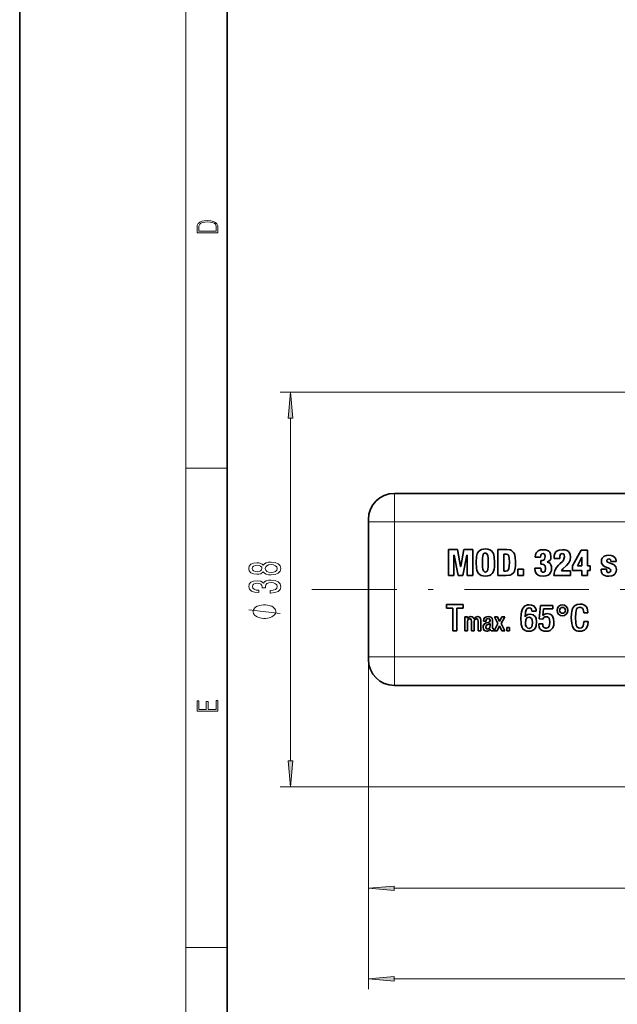
# Model space of a CAD drawing. Extents: x 0 to 210, y 0 to 297.
# Drawn here: x 0 to 58, y 51 to 146 of the extents above; entities that cross this region are included whole.
import ezdxf

# ---------------------------------------------------------------- set-up
doc = ezdxf.new("R2010")
doc.units = 0
doc.linetypes.add('DASHDOT', pattern=[18.5, 12, -3, 0.5, -3])

msp = doc.modelspace()

# ---------------------------------------------------------------- linework, layer by layer
at = {"color": 7, "lineweight": 35}
for p, q in [((0, 297), (0, 0)), ((20, 287), (20, 10)), ((106.606323, 99.910179), (36.106323, 99.910179)), ((33.606323, 97.410179), (33.606323, 97.160179)), ((33.606323, 97.160179), (33.606323, 84.160179)), ((41.316269, 91.99131), (41.316269, 94.508636)), ((41.316269, 94.508636), (42.183571, 94.508636)), ((41.85215, 93.951569), (41.845093, 93.951569)), ((41.845093, 93.951569), (41.845093, 91.99131)), ((42.257637, 91.99131), (41.85215, 93.951569)), ((42.183571, 94.508636), (42.493805, 92.854996)), ((42.500862, 92.854996), (42.800591, 94.508636)), ((43.100311, 93.951569), (42.716011, 91.99131)), ((42.800591, 94.508636), (43.657379, 94.508636)), ((43.107376, 93.951569), (43.100311, 93.951569)), ((43.107376, 91.99131), (43.107376, 93.951569)), ((43.657379, 94.508636), (43.657379, 91.99131)), ((46.067917, 91.99131), (46.067917, 94.508636)), ((46.067917, 94.508636), (46.9459, 94.508636)), ((46.826012, 94.071457), (46.660301, 94.071457)), ((46.660301, 94.071457), (46.660301, 92.42849)), ((53.278503, 92.932854), (54.089478, 94.438354)), ((54.089478, 94.438354), (54.72406, 94.438354)), ((54.72406, 94.438354), (54.72406, 92.932854)), ((50.198761, 93.754166), (49.669762, 93.754166)), ((50.209267, 93.080643), (50.209267, 93.454437)), ((50.209267, 93.454437), (50.371529, 93.454437)), ((50.350342, 93.080643), (50.209267, 93.080643)), ((50.840408, 93.299408), (50.840408, 93.292175)), ((51.500656, 93.655632), (51.500656, 93.736595)), ((52.050667, 93.655632), (51.500656, 93.655632)), ((53.278503, 92.474312), (53.278503, 92.932854)), ((54.166992, 93.768288), (53.747551, 92.932854)), ((53.747551, 92.932854), (54.174057, 92.932854)), ((54.174057, 93.768288), (54.166992, 93.768288)), ((54.174057, 92.932854), (54.174057, 93.768288)), ((54.72406, 92.932854), (54.956779, 92.932854)), ((54.956779, 92.932854), (54.956779, 92.474312)), ((56.964584, 93.348671), (56.964584, 93.384155)), ((57.472214, 93.348671), (56.964584, 93.348671)), ((57.472214, 93.412064), (57.472214, 93.348671)), ((41.845093, 91.99131), (41.316269, 91.99131)), ((42.716011, 91.99131), (42.257637, 91.99131)), ((42.493805, 92.854996), (42.500862, 92.854996)), ((43.657379, 91.99131), (43.107376, 91.99131)), ((46.885956, 91.99131), (46.067917, 91.99131)), ((46.660301, 92.42849), (46.818947, 92.42849)), ((48.011642, 91.99131), (48.011642, 92.625893)), ((48.011642, 92.625893), (48.561821, 92.625893)), ((48.561821, 91.99131), (48.011642, 91.99131)), ((48.561821, 92.625893), (48.561821, 91.99131)), ((49.645134, 92.72477), (50.216331, 92.72477)), ((53.080238, 91.99131), (51.486534, 91.99131)), ((52.19519, 92.449501), (53.080238, 92.449501)), ((53.080238, 92.449501), (53.080238, 91.99131)), ((54.174057, 92.474312), (53.278503, 92.474312)), ((54.174057, 91.99131), (54.174057, 92.474312)), ((54.72406, 91.99131), (54.174057, 91.99131)), ((54.956779, 92.474312), (54.72406, 92.474312)), ((54.72406, 92.474312), (54.72406, 91.99131)), ((56.040779, 92.513237), (56.040779, 92.597641)), ((56.040779, 92.597641), (56.548416, 92.597641)), ((41.136436, 88.857651), (41.136436, 89.195953)), ((41.136436, 89.195953), (42.726517, 89.195953)), ((42.726517, 89.195953), (42.726517, 88.857651)), ((41.73571, 88.857651), (41.136436, 88.857651)), ((41.73571, 86.678627), (41.73571, 88.857651)), ((42.726517, 88.857651), (42.137749, 88.857651)), ((42.137749, 88.857651), (42.137749, 86.678627)), ((49.768982, 88.56826), (49.367111, 88.56826)), ((50.062508, 87.81723), (50.185837, 89.125336)), ((50.185837, 89.125336), (51.388176, 89.125336)), ((50.485565, 88.804253), (50.404602, 88.148651)), ((51.388176, 88.804253), (50.485565, 88.804253)), ((51.388176, 89.125336), (51.388176, 88.804253)), ((54.34803, 88.409439), (54.34803, 88.451813)), ((54.750076, 88.409439), (54.34803, 88.409439)), ((54.750076, 88.455261), (54.750076, 88.409439)), ((42.889473, 86.678284), (42.889473, 88.007401)), ((42.889473, 88.007401), (43.141479, 88.007401)), ((43.141479, 88.007401), (43.141479, 87.852028)), ((43.141479, 87.852028), (43.148888, 87.852028)), ((43.156296, 87.570213), (43.156296, 86.678284)), ((43.529396, 86.678284), (43.529396, 87.589851)), ((43.796219, 87.570213), (43.796219, 86.678284)), ((44.169327, 86.678284), (44.169327, 87.589851)), ((44.43615, 87.688728), (44.43615, 86.678284)), ((44.939133, 87.604668), (44.686951, 87.604668)), ((44.961349, 87.434479), (45.168747, 87.491325)), ((45.324463, 87.157494), (45.324463, 87.380043)), ((45.576477, 87.715942), (45.576477, 86.954926)), ((45.726677, 86.678284), (46.089966, 87.367645)), ((45.74649, 88.007401), (46.037941, 88.007401)), ((46.089966, 87.367645), (45.74649, 88.007401)), ((46.037941, 88.007401), (46.245514, 87.567802)), ((46.245514, 87.567802), (46.462898, 88.007401)), ((46.749527, 88.007401), (46.403641, 87.367645)), ((46.403641, 87.367645), (46.764343, 86.678284)), ((46.462898, 88.007401), (46.749527, 88.007401)), ((48.700661, 88.032204), (48.711334, 88.025314)), ((50.016685, 87.298744), (50.016685, 87.351799)), ((50.016685, 87.351799), (50.397537, 87.351799)), ((50.418556, 87.803101), (50.062508, 87.81723)), ((50.397537, 87.351799), (50.397537, 87.284615)), ((50.404602, 88.148651), (50.411491, 88.141411)), ((54.362152, 87.538521), (54.362152, 87.580894)), ((54.362152, 87.580894), (54.764023, 87.580894)), ((54.764023, 87.580894), (54.764023, 87.52784)), ((42.137749, 86.678627), (41.73571, 86.678627)), ((43.156296, 86.678284), (42.889473, 86.678284)), ((43.796219, 86.678284), (43.529396, 86.678284)), ((44.43615, 86.678284), (44.169327, 86.678284)), ((45.334457, 86.838821), (45.32946, 86.838821)), ((45.690163, 86.868446), (45.690163, 86.695503)), ((46.010902, 86.678284), (45.726677, 86.678284)), ((46.243103, 87.169899), (46.010902, 86.678284)), ((46.475296, 86.678284), (46.243103, 87.169899)), ((46.764343, 86.678284), (46.475296, 86.678284)), ((46.926949, 86.678284), (46.926949, 87.004532)), ((46.926949, 87.004532), (47.208588, 87.004532)), ((47.208588, 86.678284), (46.926949, 86.678284)), ((47.208588, 87.004532), (47.208588, 86.678284)), ((33.606323, 84.160179), (33.606323, 83.910179)), ((106.606323, 81.410179), (36.106323, 81.410179))]:
    msp.add_line(p, q, dxfattribs=at)
at = {"color": 7, "lineweight": 13}
for p, q in [((16, 291), (16, 6)), ((113.269966, 109.660179), (25.087418, 109.660179)), ((26.087418, 74.150665), (26.087418, 107.169693)), ((16, 102.333336), (20, 102.333336)), ((36.106323, 99.910179), (36.106323, 97.160179)), ((33.606323, 97.160179), (36.106323, 97.160179)), ((36.106323, 97.160179), (36.106323, 84.160179)), ((106.606323, 97.160179), (36.106323, 97.160179)), ((33.606323, 84.160179), (33.606323, 60.878494)), ((33.606323, 84.160179), (33.606323, 52.161896)), ((33.606323, 84.160179), (36.106323, 84.160179)), ((36.106323, 84.160179), (36.106323, 81.410179)), ((106.606323, 84.160179), (36.106323, 84.160179)), ((113.269966, 71.660179), (25.087418, 71.660179)), ((36.096809, 61.878494), (131.115829, 61.878494)), ((16, 56.166668), (20, 56.166668)), ((36.096809, 53.161896), (186.115845, 53.161896))]:
    msp.add_line(p, q, dxfattribs=at)
at = {"color": 7, "linetype": 'DASHDOT', "lineweight": 13}
msp.add_line((110.356369, 90.660179), (28.166183, 90.660179), dxfattribs=at)
at = {"color": 7, "lineweight": 13}
for points in [[(17.092787, 125.368179), (17.092787, 125.01561), (19.092787, 125.01561), (19.092787, 125.42868), (19.078878, 125.683205), (19.006556, 125.87722), (18.867474, 126.010742), (18.667196, 126.110878), (18.408503, 126.171379), (18.088614, 126.192245), (17.790979, 126.171379), (17.543413, 126.117134), (17.345917, 126.027428), (17.201271, 125.908516), (17.109476, 125.71032), (17.092787, 125.470406)], [(18.928671, 125.153297), (17.256905, 125.153297), (17.256905, 125.42868), (17.270811, 125.658165), (17.345917, 125.833412), (17.465527, 125.927292), (17.629644, 125.994049), (17.838266, 126.035774), (18.094177, 126.050377), (18.361216, 126.035774), (18.575401, 125.994049), (18.739519, 125.923119), (18.853565, 125.822983), (18.917543, 125.660255), (18.928669, 125.443283)], [(26.305305, 107.169693), (26.087418, 109.660179), (25.86953, 107.169693)], [(23.470703, 92.354256), (23.591743, 92.221977), (23.76033, 92.131203), (23.972145, 92.074142), (24.227188, 92.055984), (24.611916, 92.097488), (24.910187, 92.216797), (25.100388, 92.411316), (25.173874, 92.675873), (25.100388, 92.937828), (24.910187, 93.132355), (24.611916, 93.251663), (24.227188, 93.295753), (23.972145, 93.275009), (23.76033, 93.220543), (23.591743, 93.127167), (23.470703, 92.997482), (23.366959, 93.101234), (23.224304, 93.173851), (23.051392, 93.217949), (22.839577, 93.233505), (22.532661, 93.192009), (22.286263, 93.083076), (22.12632, 92.906708), (22.065804, 92.675873), (22.12632, 92.442444), (22.286263, 92.266075), (22.532661, 92.154549), (22.839577, 92.115639), (23.051392, 92.128609), (23.224304, 92.172699)], [(22.874161, 92.362038), (22.68396, 92.38279), (22.536987, 92.445038), (22.446205, 92.543594), (22.411621, 92.675873), (22.446205, 92.805557), (22.536987, 92.904114), (22.68396, 92.966362), (22.874161, 92.9897), (23.068687, 92.966362), (23.219986, 92.904114), (23.319405, 92.805557), (23.349663, 92.675873), (23.315086, 92.543594), (23.219986, 92.445038), (23.068687, 92.38279)], [(24.218544, 92.304977), (23.989433, 92.328323), (23.816521, 92.403534), (23.704132, 92.520248), (23.66523, 92.675873), (23.704132, 92.828896), (23.816521, 92.94561), (23.989433, 93.020828), (24.218544, 93.046768), (24.464943, 93.020828), (24.650818, 92.94561), (24.771858, 92.828896), (24.81076, 92.675873), (24.771858, 92.520248), (24.650818, 92.403534), (24.464943, 92.328323)], [(24.145058, 90.310883), (24.175316, 90.310883), (24.590302, 90.352386), (24.901535, 90.474289), (25.100388, 90.666214), (25.173874, 90.920395), (25.100388, 91.190132), (24.910187, 91.392441), (24.60759, 91.522125), (24.218544, 91.56881), (23.963501, 91.548058), (23.756004, 91.490997), (23.596062, 91.397629), (23.479347, 91.273132), (23.245918, 91.441719), (22.874161, 91.501373), (22.536987, 91.462471), (22.281944, 91.350945), (22.122002, 91.169388), (22.065804, 90.920395), (22.134964, 90.686966), (22.325172, 90.508003), (22.627762, 90.391289), (23.029778, 90.352386), (23.060043, 90.352386), (23.060043, 90.583221), (22.783386, 90.603966), (22.584534, 90.671402), (22.463501, 90.780334), (22.420273, 90.933365), (22.454849, 91.068237), (22.545631, 91.166794), (22.692604, 91.226448), (22.891449, 91.249786), (23.103271, 91.226448), (23.245918, 91.1642), (23.332375, 91.055267), (23.358315, 90.907425), (23.353989, 90.806274), (23.695488, 90.806274), (23.686844, 90.933365), (23.725746, 91.096764), (23.829491, 91.218666), (23.998077, 91.29129), (24.218544, 91.317223), (24.469261, 91.288696), (24.655144, 91.213478), (24.771858, 91.09417), (24.81076, 90.935959), (24.767532, 90.77256), (24.637848, 90.653252), (24.430359, 90.578033), (24.145058, 90.5495)], [(23.587418, 89.183792), (23.487419, 89.183792), (23.287415, 89.153793), (23.137421, 89.123795), (23.037415, 89.093796), (22.887421, 89.033798), (22.737419, 88.943794), (22.637421, 88.853798), (22.587418, 88.793793), (22.537415, 88.703796), (22.487419, 88.583794), (22.487419, 88.523796), (22.487419, 88.463799), (22.537415, 88.343796), (22.587418, 88.253799), (22.637421, 88.193794), (22.737419, 88.103798), (22.887421, 88.013794), (23.037415, 87.953796), (23.137421, 87.923798), (23.287415, 87.893799), (23.487419, 87.863792), (23.587418, 87.863792), (23.687416, 87.863792), (23.887421, 87.893799), (24.037415, 87.923798), (24.137421, 87.953796), (24.287415, 88.013794), (24.437416, 88.103798), (24.537415, 88.193794), (24.587418, 88.253799), (24.637421, 88.343796), (24.687416, 88.463799), (24.687416, 88.523796), (24.687416, 88.583794), (24.637421, 88.703796), (24.587418, 88.793793), (24.537415, 88.853798), (24.437416, 88.943794), (24.287415, 89.033798), (24.137421, 89.093796), (24.037415, 89.123795), (23.887421, 89.153793), (23.687416, 89.183792)], [(19.092787, 78.944901), (19.092787, 79.952545), (18.928669, 79.952545), (18.928671, 79.082588), (18.147028, 79.082588), (18.147028, 79.854492), (17.982912, 79.854492), (17.982912, 79.082588), (17.256905, 79.082588), (17.256905, 79.927513), (17.092787, 79.927513), (17.092787, 78.944901)], [(25.86953, 74.150665), (26.087418, 71.660179), (26.305305, 74.150665)], [(36.096809, 62.096386), (33.606323, 61.878494), (36.096809, 61.660606)], [(36.096809, 53.379787), (33.606323, 53.161896), (36.096809, 52.944008)]]:
    msp.add_lwpolyline(points, close=True, dxfattribs=at)
at = {"color": 7, "lineweight": 35}
for points in [[(43.986732, 93.250084), (44.019028, 93.816895), (44.082458, 94.081429), (44.150246, 94.227386), (44.246696, 94.352791), (44.515244, 94.510803), (44.87178, 94.55825)], [(44.868164, 94.163094), (44.775688, 94.147064), (44.705582, 94.093987), (44.670387, 94.034233), (44.627846, 93.872604), (44.609093, 93.680412), (44.600136, 93.250145)], [(45.14325, 93.250145), (45.133064, 93.698494), (45.111076, 93.896317), (45.059555, 94.058098), (44.908516, 94.160728), (44.868164, 94.163094)], [(44.87178, 94.55825), (45.102173, 94.540054), (45.315681, 94.476425), (45.45932, 94.386894), (45.57177, 94.263947), (45.649368, 94.120033), (45.730843, 93.794235), (45.756653, 93.250084)], [(47.189125, 93.292175), (47.175201, 93.686081), (47.145988, 93.853119), (47.075409, 93.990417), (47.023819, 94.031151), (46.886322, 94.069077), (46.826012, 94.071457)], [(46.9459, 94.508636), (47.26001, 94.469284), (47.399246, 94.411537), (47.594719, 94.231537), (47.668144, 94.095619), (47.752182, 93.780403), (47.781509, 93.331108)], [(49.669762, 93.754166), (49.698677, 94.017799), (49.794144, 94.230057), (49.955376, 94.375687), (50.17926, 94.460022), (50.47023, 94.487625)], [(50.427856, 94.113831), (50.310158, 94.082985), (50.264252, 94.039589), (50.222893, 93.953766), (50.198761, 93.754166)], [(50.625259, 93.828232), (50.604736, 93.989555), (50.576988, 94.046661), (50.51532, 94.097496), (50.427856, 94.113831)], [(50.47023, 94.487625), (50.670105, 94.473679), (50.852402, 94.425468), (50.986801, 94.348228), (51.089737, 94.236328), (51.157822, 94.089867), (51.196457, 93.79998)], [(51.500656, 93.736595), (51.518463, 93.943001), (51.578079, 94.130402), (51.67218, 94.270164), (51.803421, 94.375534), (51.97348, 94.446739), (52.304573, 94.487625)], [(52.276321, 94.113831), (52.16378, 94.08284), (52.125923, 94.048195), (52.077774, 93.952446), (52.058655, 93.855888), (52.050667, 93.655632)], [(52.484406, 93.785858), (52.460129, 93.985695), (52.421402, 94.056694), (52.361031, 94.099358), (52.276321, 94.113831)], [(52.304573, 94.487625), (52.543922, 94.468391), (52.757401, 94.402122), (52.894539, 94.308884), (52.992271, 94.182373), (53.04879, 94.0364), (53.076622, 93.78965)], [(56.054901, 93.373482), (56.072708, 93.531654), (56.128662, 93.671524), (56.217056, 93.779129), (56.334824, 93.859276), (56.54493, 93.927795), (56.781128, 93.94812)], [(56.781128, 93.94812), (56.993507, 93.931908), (57.181969, 93.877876), (57.394493, 93.703201), (57.454262, 93.563789), (57.472214, 93.412064)], [(44.87178, 91.942039), (44.656311, 91.957314), (44.455116, 92.010994), (44.199684, 92.200439), (44.06205, 92.481827), (44.012718, 92.728645), (43.986732, 93.250084)], [(44.600136, 93.250145), (44.610199, 92.801743), (44.631767, 92.603851), (44.68206, 92.441986), (44.829201, 92.339195), (44.868164, 92.336853)], [(44.868164, 92.336853), (44.963326, 92.352882), (45.035583, 92.406212), (45.071648, 92.46608), (45.115166, 92.62812), (45.134209, 92.820221), (45.14325, 93.250145)], [(45.756653, 93.250084), (45.743294, 92.820648), (45.715584, 92.60994), (45.620369, 92.317261), (45.53196, 92.184982), (45.413239, 92.078598), (45.25692, 92.000069), (45.081451, 91.956749), (44.87178, 91.942039)], [(46.818947, 92.42849), (46.964005, 92.44622), (47.023682, 92.474754), (47.108917, 92.581047), (47.141045, 92.673546), (47.17588, 92.898712), (47.189125, 93.292175)], [(47.781509, 93.331108), (47.769386, 92.916542), (47.747978, 92.714211), (47.678062, 92.429794), (47.606934, 92.287697), (47.379143, 92.083969), (47.231628, 92.029366), (46.885956, 91.99131)], [(50.660576, 92.682396), (50.642654, 92.889572), (50.615494, 92.966888), (50.554672, 93.036476), (50.464493, 93.071556), (50.350342, 93.080643)], [(50.371529, 93.454437), (50.470634, 93.469925), (50.54438, 93.517326), (50.585968, 93.580559), (50.625259, 93.828232)], [(51.196457, 93.79998), (51.173286, 93.623322), (51.102875, 93.472153), (50.90329, 93.318329), (50.840408, 93.299408)], [(50.840408, 93.292175), (50.995628, 93.239914), (51.116859, 93.151955), (51.196014, 93.031036), (51.239128, 92.88076), (51.25296, 92.693069)], [(51.486534, 91.99131), (51.508598, 92.238419), (51.57357, 92.470505), (51.727669, 92.760681), (51.926666, 92.998718), (52.050667, 93.116127)], [(52.050667, 93.116127), (52.306694, 93.364197), (52.399185, 93.478813), (52.481911, 93.697914), (52.484406, 93.785858)], [(52.681808, 92.978668), (52.329674, 92.637711), (52.19519, 92.449501)], [(53.076622, 93.78965), (53.043373, 93.480103), (52.911758, 93.223839), (52.681808, 92.978668)], [(56.749435, 92.721321), (56.366905, 92.868477), (56.215179, 92.96534), (56.077515, 93.182243), (56.054901, 93.373482)], [(56.777687, 93.595688), (56.679443, 93.581001), (56.60778, 93.524673), (56.593765, 93.493416), (56.583725, 93.419296)], [(56.583725, 93.419296), (56.638268, 93.300697), (56.732491, 93.244537), (56.894615, 93.189316), (57.074509, 93.130989), (57.273781, 93.031601), (57.443787, 92.833244), (57.496849, 92.565948)], [(56.964584, 93.384155), (56.942772, 93.512512), (56.878319, 93.578163), (56.777687, 93.595688)], [(50.466614, 91.942039), (50.111336, 91.979836), (49.954071, 92.040176), (49.783775, 92.186035), (49.680214, 92.410812), (49.645134, 92.72477)], [(50.216331, 92.72477), (50.241089, 92.486343), (50.281609, 92.393822), (50.344849, 92.336281), (50.434921, 92.315834)], [(50.434921, 92.315834), (50.524231, 92.329597), (50.60508, 92.394043), (50.631477, 92.44899), (50.660576, 92.682396)], [(51.25296, 92.693069), (51.230759, 92.474266), (51.158432, 92.279465), (51.053329, 92.142311), (50.915115, 92.041451), (50.700729, 91.965073), (50.466614, 91.942039)], [(56.767006, 91.942039), (56.559982, 91.954483), (56.371742, 91.997879), (56.23951, 92.064453), (56.138275, 92.161629), (56.07515, 92.28299), (56.040779, 92.513237)], [(56.548416, 92.597641), (56.578857, 92.402054), (56.626328, 92.335953), (56.68412, 92.305588), (56.763557, 92.294472)], [(56.968025, 92.488434), (56.941147, 92.592117), (56.840508, 92.682182), (56.749435, 92.721321)], [(56.763557, 92.294472), (56.866409, 92.31562), (56.935059, 92.373581), (56.968025, 92.488434)], [(57.496849, 92.565948), (57.479622, 92.403549), (57.425697, 92.256477), (57.339058, 92.138412), (57.221649, 92.047249), (57.069618, 91.982277), (56.767006, 91.942039)], [(48.29879, 87.82412), (48.320992, 88.27491), (48.356422, 88.495087), (48.460152, 88.8004), (48.544891, 88.933403), (48.655861, 89.042694), (48.944557, 89.162819), (49.095642, 89.174599)], [(49.095642, 89.174599), (49.329109, 89.151772), (49.530594, 89.073448), (49.711662, 88.867966), (49.75547, 88.725792), (49.768982, 88.56826)], [(53.156372, 87.937057), (53.173904, 88.344887), (53.201279, 88.543236), (53.28035, 88.820068), (53.452988, 89.073708), (53.7052, 89.209808), (53.991982, 89.245224)], [(53.991982, 89.245224), (54.188499, 89.229836), (54.369499, 89.178505), (54.590446, 89.016891), (54.680313, 88.867958), (54.729263, 88.705009), (54.750076, 88.455261)], [(49.099083, 88.892441), (48.90551, 88.832581), (48.791069, 88.684196), (48.729683, 88.477837), (48.700661, 88.032204)], [(48.711334, 88.025314), (48.818466, 88.16124), (48.961594, 88.248642), (49.197784, 88.289551)], [(49.367111, 88.56826), (49.316269, 88.77195), (49.245529, 88.84977), (49.099083, 88.892441)], [(49.197784, 88.289551), (49.484596, 88.221436), (49.697769, 88.019714), (49.768547, 87.865242), (49.814804, 87.545753)], [(50.831108, 88.335373), (51.11161, 88.281204), (51.298347, 88.141975), (51.389366, 87.999809), (51.446297, 87.838478), (51.483437, 87.510269)], [(53.988365, 88.941711), (53.865936, 88.927719), (53.761467, 88.87764), (53.661034, 88.746109), (53.62133, 88.637085), (53.576447, 88.381569), (53.558243, 87.947456)], [(54.34803, 88.451813), (54.304909, 88.727165), (54.238976, 88.841934), (54.067284, 88.937103), (53.988365, 88.941711)], [(43.367073, 87.829628), (43.273529, 87.806068), (43.199524, 87.736229), (43.156296, 87.570213)], [(43.529396, 87.589851), (43.504036, 87.74852), (43.441452, 87.815086), (43.367073, 87.829628)], [(43.46756, 88.042191), (43.609222, 88.019867), (43.706718, 87.95768), (43.776413, 87.839622)], [(43.776413, 87.839622), (43.881378, 87.966164), (44.11248, 88.042191)], [(44.008614, 87.829628), (43.914551, 87.806061), (43.839676, 87.736237), (43.796219, 87.570213)], [(44.169327, 87.589851), (44.14418, 87.748505), (44.082581, 87.815086), (44.008614, 87.829628)], [(44.11248, 88.042191), (44.241776, 88.02317), (44.345657, 87.960915), (44.402901, 87.875511), (44.43615, 87.688728)], [(44.652496, 87.016937), (44.66687, 87.165939), (44.777985, 87.349548), (44.961349, 87.434479)], [(44.686951, 87.604668), (44.714058, 87.802658), (44.752579, 87.883919), (44.902664, 88.002678), (45.153931, 88.042191)], [(45.028419, 87.256424), (44.93924, 87.159103), (44.919319, 87.041397)], [(45.141701, 87.859261), (45.05275, 87.8452), (44.992355, 87.805389), (44.958641, 87.748299), (44.939133, 87.604668)], [(45.324463, 87.380043), (45.234085, 87.331871), (45.028419, 87.256424)], [(45.324463, 87.662369), (45.310638, 87.759941), (45.291168, 87.798538), (45.242813, 87.83976), (45.141701, 87.859261)], [(45.153931, 88.042191), (45.317513, 88.024544), (45.455177, 87.965843), (45.531242, 87.887199), (45.576477, 87.715942)], [(45.168747, 87.491325), (45.264977, 87.529243), (45.322731, 87.629677), (45.324463, 87.662369)], [(49.04982, 86.629013), (48.873917, 86.643501), (48.711815, 86.692162), (48.496689, 86.864029), (48.423172, 86.987701), (48.337196, 87.274727), (48.313492, 87.453751), (48.29879, 87.82412)], [(49.081512, 87.986382), (48.965546, 87.969643), (48.873581, 87.919174), (48.771492, 87.748932), (48.73597, 87.429314)], [(48.73597, 87.429314), (48.756195, 87.229149), (48.822189, 87.058304), (48.959564, 86.934891), (49.081512, 86.910828)], [(49.814804, 87.545753), (49.763954, 87.139664), (49.690018, 86.960411), (49.578926, 86.81456), (49.430061, 86.708824), (49.248955, 86.647713), (49.04982, 86.629013)], [(49.412933, 87.446884), (49.378555, 87.737831), (49.329407, 87.852371), (49.196289, 87.966553), (49.081512, 87.986382)], [(49.081512, 86.910828), (49.264442, 86.973404), (49.34227, 87.074074), (49.388641, 87.204857), (49.412933, 87.446884)], [(50.714836, 86.629013), (50.529449, 86.644226), (50.359978, 86.693878), (50.229408, 86.772385), (50.12748, 86.882652), (50.058044, 87.023293), (50.016685, 87.298744)], [(50.397537, 87.284615), (50.416992, 87.151108), (50.477448, 87.037621), (50.66201, 86.936905), (50.725342, 86.932182)], [(50.746529, 88.032204), (50.608437, 88.008858), (50.499771, 87.942398), (50.418556, 87.803101)], [(51.483437, 87.510269), (51.456062, 87.230034), (51.363518, 86.975174), (51.254074, 86.828362), (51.107323, 86.718407), (50.921173, 86.650337), (50.714836, 86.629013)], [(50.725342, 86.932182), (50.928604, 87.002388), (51.010994, 87.112724), (51.058258, 87.252892), (51.081566, 87.499306)], [(51.081566, 87.499306), (51.052238, 87.76516), (51.00869, 87.878067), (50.875443, 88.006645), (50.746529, 88.032204)], [(53.988365, 86.629013), (53.809723, 86.641571), (53.642242, 86.684601), (53.405342, 86.848045), (53.25856, 87.109894), (53.194458, 87.369659), (53.156372, 87.937057)], [(53.558243, 87.947456), (53.585747, 87.43251), (53.634666, 87.206268), (53.730804, 87.029816), (53.862251, 86.94841), (53.988365, 86.932182)], [(53.988365, 86.932182), (54.161583, 86.976242), (54.247131, 87.053764), (54.304268, 87.156342), (54.340607, 87.282532), (54.362152, 87.538521)], [(54.764023, 87.52784), (54.740395, 87.261139), (54.659592, 87.010895), (54.555878, 86.854431), (54.411133, 86.733536), (54.151093, 86.641426), (53.988365, 86.629013)], [(44.998383, 86.643829), (44.855507, 86.666183), (44.744286, 86.736404), (44.685593, 86.827667), (44.652496, 87.016937)], [(44.919319, 87.041397), (44.939949, 86.934769), (44.966133, 86.892693), (45.025261, 86.851273), (45.084862, 86.841232)], [(45.32946, 86.838821), (45.226875, 86.713905), (45.085136, 86.651443), (44.998383, 86.643829)], [(45.084862, 86.841232), (45.189819, 86.863266), (45.265503, 86.927124), (45.310249, 87.02858), (45.324463, 87.157494)], [(45.55925, 86.663467), (45.443932, 86.682724), (45.397217, 86.708847), (45.349129, 86.771614), (45.334457, 86.838821)], [(45.576477, 86.954926), (45.584877, 86.910576), (45.607613, 86.87677), (45.625351, 86.865334), (45.645721, 86.861214)]]:
    msp.add_lwpolyline(points, dxfattribs=at)
at = {"color": 7, "lineweight": 13}
msp.add_lwpolyline([(25.087418, 88.343796), (22.087418, 88.703796)], dxfattribs=at)
at = {"color": 7, "lineweight": 35}
for centre, radius, start, end in [((36.106323, 97.410179), 2.5, 90.000003, 179.999995), ((52.303902, 88.647705), 0.527078, 90.17086, 179.835561), ((52.300713, 88.647545), 0.527189, 0.182076, 89.823879), ((50.838112, 87.771782), 0.564087, 90.712446, 139.093811), ((52.303864, 88.65081), 0.527101, 180.17284, 269.830274), ((52.300972, 88.650574), 0.284156, 89.725374, 180.273612), ((52.300972, 88.647858), 0.284156, 179.726196, 270.274434), ((52.300674, 88.650818), 0.527166, 270.177255, 359.826337), ((52.303696, 88.647865), 0.284156, 269.725369, 0.273615), ((52.303696, 88.650581), 0.284156, 359.726195, 90.274433), ((43.474533, 87.669525), 0.373157, 91.072178, 150.732699), ((45.550552, 86.977875), 0.314751, 271.583768, 296.30867), ((45.650902, 86.974533), 0.113281, 267.381754, 290.308513), ((36.106323, 83.910179), 2.5, 180.000005, 269.999997)]:
    msp.add_arc(centre, radius, start, end, dxfattribs=at)
at = {"color": 7, "lineweight": 13}
for points in [[(26.305305, 107.169693), (26.087418, 109.660179), (26.305305, 107.169693), (25.86953, 107.169693)], [(25.86953, 74.150665), (26.087418, 71.660179), (25.86953, 74.150665), (26.305305, 74.150665)], [(36.096809, 62.096386), (33.606323, 61.878494), (36.096809, 62.096386), (36.096809, 61.660606)], [(36.096809, 53.379787), (33.606323, 53.161896), (36.096809, 53.379787), (36.096809, 52.944008)]]:
    msp.add_solid(points, dxfattribs=at)

doc.saveas('drawing.dxf')
